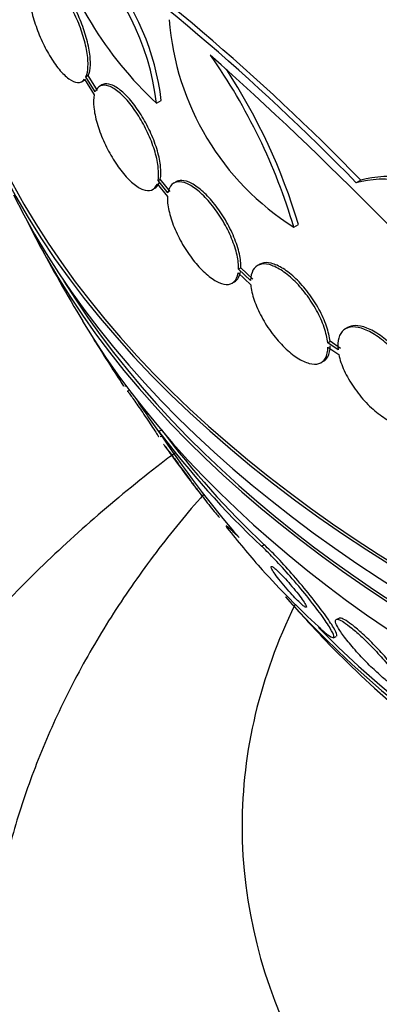
# Model space of a CAD drawing. Units: millimetres. Extents: x 0 to 744, y 0 to 1164.
# Drawn here: x 176 to 181, y 318 to 333 of the extents above; entities that cross this region are included whole.
import ezdxf
from ezdxf import colors
from ezdxf.entities.mleader import LeaderData, LeaderLine
from ezdxf.math import Vec2, Vec3

# ---------------------------------------------------------------- set-up
doc = ezdxf.new("R2010")
doc.units = ezdxf.units.MM
doc.layers.add('DV6_Défaut', color=7, linetype='Continuous')
doc.layers.add('Défaut', color=7, linetype='Continuous')

# ---------------------------------------------------------------- blocks, each defined once
blk = doc.blocks.new('_DOT')
at = {"color": 0}
blk.add_line((0, 0), (-1, 0), dxfattribs=at)
at = {"color": 0, "const_width": 0.333}
blk.add_lwpolyline([(-0.1665, 0, 1), (0.1665, 0, 1)], format="xyb", close=True, dxfattribs=at)
blk = doc.blocks.new('SE5')
at = {"layer": 'DV6_Défaut', "color": 7, "linetype": 'Continuous'}
for p, q in [((176.538, 332.124), (176.575, 332.145)), ((176.576, 332.159), (176.727, 331.914)), ((176.597, 332.196), (176.634, 332.217)), ((176.741, 331.963), (176.597, 332.196)), ((176.778, 331.984), (176.634, 332.217)), ((176.845, 332.069), (176.808, 332.047)), ((177.695, 331.785), (177.767, 331.826)), ((177.717, 330.583), (177.753, 330.604)), ((177.907, 330.414), (177.753, 330.604)), ((177.634, 330.446), (177.67, 330.467)), ((177.703, 330.534), (177.864, 330.334)), ((177.871, 330.393), (177.717, 330.583)), ((177.997, 330.564), (177.961, 330.544)), ((180.868, 330.592), (180.797, 330.551)), ((179.827, 329.859), (179.898, 329.9)), ((178.968, 329.207), (179.004, 329.228)), ((179.193, 329.051), (179.004, 329.228)), ((179.298, 329.284), (179.262, 329.263)), ((178.963, 329.148), (179.159, 328.963)), ((179.157, 329.031), (178.968, 329.207)), ((178.871, 328.991), (178.908, 329.012)), ((180.664, 328.3), (180.628, 328.279)), ((176.727, 328.109), (176.726, 328.109)), ((180.354, 328.065), (180.39, 328.086)), ((180.515, 327.954), (180.354, 328.065)), ((180.551, 327.975), (180.39, 328.086)), ((180.358, 327.997), (180.527, 327.88)), ((180.252, 327.756), (180.288, 327.777)), ((177.203, 327.393), (177.22, 327.397)), ((177.276, 327.322), (177.242, 327.314)), ((177.727, 326.69), (177.769, 326.708)), ((177.751, 326.605), (177.778, 326.611)), ((179.324, 324.904), (179.369, 324.924)), ((180.535, 323.786), (180.489, 323.766)), ((180.442, 323.481), (180.488, 323.501))]:
    blk.add_line(p, q, dxfattribs=at)
for centre, radius, start, end in [((169.083, 314.109), 23.967, 52.15, 67.4161), ((155.571, 306.02), 35.187, 44.1999, 55.1733), ((155.459, 305.875), 35.447, 44.2097, 55.1004), ((181.692, 336.088), 5.873, 195.5861, 227.1078), ((173.805, 331.329), 3.916, 6.689, 47.3836), ((173.871, 331.369), 3.923, 6.702, 39.5889), ((182.074, 333.403), 4.196, 184.3664, 237.6258), ((138.321, 287.603), 60.296, 41.20209, 48.17479), ((171.026, 327.243), 9.182, 16.5512, 35.1853), ((171.083, 327.278), 9.197, 16.5648, 33.1869), ((201.023, 343.098), 28.55, 208.1564, 210.9827), ((201.023, 343.098), 28.55, 211.7558, 213.3782), ((201.023, 343.098), 28.5, 213.9146, 215.3441), ((189.054, 335.219), 14.179, 216.9794, 226.6725), ((190.292, 334.909), 15.015, 213.1875, 221.1005), ((189.102, 335.238), 14.181, 216.9695, 226.6603), ((201.023, 343.098), 28.55, 215.7235, 217.2899), ((190.148, 334.373), 14.618, 222.3063, 227.1657), ((201.023, 343.098), 28.55, 221.6764, 223.3436)]:
    blk.add_arc(centre, radius, start, end, dxfattribs=at)
for centre, major_axis, ratio, start_param, end_param in [((201.023, 335.137), (-26.834, 0), 0.57735, 0.180825, 2.960768), ((201.023, 335.137), (-26.78, 0), 0.57735, 0.26037, 2.881222), ((201.023, 334.606), (-26.588, 0), 0.57735, 0.280237, 2.861356), ((201.023, 334.116), (-26.346, 0), 0.57735, 0.274513, 2.86708), ((201.023, 334.116), (-26.292, 0), 0.57735, 0.342208, 2.799385), ((201.023, 333.3), (-25.906, 0), 0.57735, 0.333705, 2.807888), ((181.803, 334.799), (6.129, -14.196), 0.488997, -1.05119, -0.992931), ((201.023, 330.442), (-23.976, 0), 0.57735, 0.474764, 2.666828), ((201.023, 320.555), (-22, 0), 0.57735, 6.009392, 6.283185), ((201.023, 320.555), (-22, 0), 0.57735, 0, 3.412268), ((201.023, 330.442), (23.917, 0), 0.57735, 3.65675, 5.206673), ((201.023, 330.034), (-23.645, 0), 0.57735, 0.498917, 2.642675)]:
    blk.add_ellipse(centre, major_axis=major_axis, ratio=ratio, start_param=start_param, end_param=end_param, dxfattribs=at)
for points, knots in [([(176.634, 332.217), (176.653, 332.258), (176.664, 332.314), (176.666, 332.38), (176.668, 332.447), (176.662, 332.526), (176.648, 332.611), (176.633, 332.694), (176.611, 332.785), (176.582, 332.876), (176.554, 332.966), (176.518, 333.058), (176.479, 333.146), (176.439, 333.235), (176.394, 333.321), (176.348, 333.398), (176.3, 333.478), (176.249, 333.55), (176.199, 333.61), (176.148, 333.673), (176.096, 333.723), (176.048, 333.757), (175.998, 333.793), (175.951, 333.813), (175.911, 333.816), (175.886, 333.818), (175.863, 333.813), (175.843, 333.801)], [0, 0, 0, 0, 0.114762, 0.114762, 0.114762, 0.229834, 0.229834, 0.229834, 0.341857, 0.341857, 0.341857, 0.452014, 0.452014, 0.452014, 0.563415, 0.563415, 0.563415, 0.678584, 0.678584, 0.678584, 0.798664, 0.798664, 0.798664, 0.922887, 0.922887, 0.922887, 1, 1, 1, 1]), ([(175.746, 333.707), (175.727, 333.666), (175.717, 333.611), (175.714, 333.544), (175.712, 333.478), (175.718, 333.399), (175.733, 333.314), (175.747, 333.231), (175.77, 333.14), (175.799, 333.049), (175.827, 332.959), (175.862, 332.867), (175.901, 332.779), (175.941, 332.69), (175.986, 332.604), (176.032, 332.527), (176.079, 332.447), (176.13, 332.374), (176.179, 332.314), (176.231, 332.252), (176.283, 332.201), (176.331, 332.167), (176.381, 332.131), (176.428, 332.111), (176.468, 332.108), (176.512, 332.105), (176.549, 332.122), (176.576, 332.159)], [0, 0, 0, 0, 0.108668, 0.108668, 0.108668, 0.217638, 0.217638, 0.217638, 0.323605, 0.323605, 0.323605, 0.427716, 0.427716, 0.427716, 0.533063, 0.533063, 0.533063, 0.64212, 0.64212, 0.64212, 0.755934, 0.755934, 0.755934, 0.873627, 0.873627, 0.873627, 1, 1, 1, 1]), ([(176.597, 332.196), (176.616, 332.237), (176.627, 332.293), (176.629, 332.359), (176.632, 332.425), (176.626, 332.505), (176.611, 332.59), (176.597, 332.673), (176.574, 332.764), (176.545, 332.855), (176.517, 332.945), (176.481, 333.037), (176.442, 333.125), (176.402, 333.214), (176.357, 333.3), (176.311, 333.377), (176.263, 333.457), (176.212, 333.529), (176.163, 333.589), (176.111, 333.651), (176.059, 333.702), (176.011, 333.736), (175.961, 333.772), (175.914, 333.792), (175.874, 333.795), (175.831, 333.797), (175.794, 333.78), (175.767, 333.744)], [0, 0, 0, 0, 0.108648, 0.108648, 0.108648, 0.217589, 0.217589, 0.217589, 0.323653, 0.323653, 0.323653, 0.427957, 0.427957, 0.427957, 0.533436, 0.533436, 0.533436, 0.642469, 0.642469, 0.642469, 0.756137, 0.756137, 0.756137, 0.87371, 0.87371, 0.87371, 1, 1, 1, 1]), ([(177.717, 330.583), (177.728, 330.636), (177.73, 330.703), (177.722, 330.777), (177.714, 330.852), (177.697, 330.938), (177.671, 331.026), (177.646, 331.113), (177.612, 331.205), (177.571, 331.296), (177.532, 331.384), (177.485, 331.473), (177.436, 331.555), (177.386, 331.638), (177.332, 331.715), (177.278, 331.782), (177.222, 331.85), (177.166, 331.908), (177.112, 331.953), (177.057, 332), (177.003, 332.033), (176.955, 332.05), (176.906, 332.068), (176.862, 332.07), (176.826, 332.056), (176.789, 332.041), (176.76, 332.009), (176.741, 331.963)], [0, 0, 0, 0, 0.110396, 0.110396, 0.110396, 0.221032, 0.221032, 0.221032, 0.329395, 0.329395, 0.329395, 0.43607, 0.43607, 0.43607, 0.543201, 0.543201, 0.543201, 0.652676, 0.652676, 0.652676, 0.765476, 0.765476, 0.765476, 0.881263, 0.881263, 0.881263, 1, 1, 1, 1]), ([(177.753, 330.604), (177.764, 330.657), (177.766, 330.724), (177.758, 330.798), (177.751, 330.873), (177.733, 330.958), (177.707, 331.047), (177.682, 331.134), (177.648, 331.226), (177.608, 331.316), (177.568, 331.405), (177.521, 331.494), (177.472, 331.576), (177.422, 331.658), (177.368, 331.736), (177.314, 331.803), (177.259, 331.871), (177.202, 331.929), (177.148, 331.974), (177.093, 332.021), (177.039, 332.054), (176.991, 332.071), (176.942, 332.089), (176.898, 332.091), (176.862, 332.077), (176.857, 332.075), (176.851, 332.072), (176.846, 332.069)], [0, 0, 0, 0, 0.122711, 0.122711, 0.122711, 0.24569, 0.24569, 0.24569, 0.366133, 0.366133, 0.366133, 0.484693, 0.484693, 0.484693, 0.603761, 0.603761, 0.603761, 0.725444, 0.725444, 0.725444, 0.850835, 0.850835, 0.850835, 0.979559, 0.979559, 0.979559, 1, 1, 1, 1]), ([(176.727, 331.914), (176.715, 331.862), (176.713, 331.796), (176.72, 331.722), (176.728, 331.648), (176.745, 331.563), (176.77, 331.474), (176.795, 331.388), (176.829, 331.295), (176.869, 331.205), (176.908, 331.116), (176.954, 331.027), (177.004, 330.945), (177.053, 330.862), (177.107, 330.785), (177.161, 330.717), (177.216, 330.649), (177.272, 330.589), (177.326, 330.544), (177.381, 330.497), (177.435, 330.463), (177.483, 330.444), (177.533, 330.426), (177.577, 330.423), (177.614, 330.436), (177.653, 330.45), (177.684, 330.484), (177.703, 330.534)], [0, 0, 0, 0, 0.109842, 0.109842, 0.109842, 0.219929, 0.219929, 0.219929, 0.327659, 0.327659, 0.327659, 0.433584, 0.433584, 0.433584, 0.539926, 0.539926, 0.539926, 0.64865, 0.64865, 0.64865, 0.760754, 0.760754, 0.760754, 0.875855, 0.875855, 0.875855, 1, 1, 1, 1]), ([(184.242, 329.053), (183.954, 329.334), (183.656, 329.581), (183.194, 329.905), (183.037, 330.004), (182.729, 330.179), (182.576, 330.256), (182.273, 330.389), (182.121, 330.445), (181.828, 330.532), (181.686, 330.563), (181.276, 330.621), (181.02, 330.611), (180.797, 330.551)], [0, 0, 0, 0, 0.25, 0.25, 0.375, 0.375, 0.5, 0.5, 0.625, 0.625, 0.75, 0.75, 1, 1, 1, 1]), ([(184.314, 329.095), (184.026, 329.375), (183.727, 329.623), (183.265, 329.946), (183.108, 330.045), (182.8, 330.22), (182.647, 330.297), (182.343, 330.43), (182.191, 330.486), (181.898, 330.573), (181.756, 330.604), (181.346, 330.662), (181.09, 330.652), (180.868, 330.592)], [0, 0, 0, 0, 0.25, 0.25, 0.375, 0.375, 0.5, 0.5, 0.625, 0.625, 0.75, 0.75, 1, 1, 1, 1]), ([(178.968, 329.207), (178.971, 329.27), (178.963, 329.345), (178.945, 329.426), (178.927, 329.507), (178.898, 329.596), (178.861, 329.685), (178.824, 329.774), (178.779, 329.865), (178.728, 329.951), (178.678, 330.037), (178.621, 330.119), (178.562, 330.193), (178.504, 330.267), (178.442, 330.334), (178.382, 330.388), (178.322, 330.443), (178.261, 330.487), (178.205, 330.517), (178.148, 330.547), (178.095, 330.563), (178.049, 330.564), (178.002, 330.565), (177.962, 330.551), (177.932, 330.522), (177.902, 330.493), (177.881, 330.449), (177.871, 330.393)], [0, 0, 0, 0, 0.111796, 0.111796, 0.111796, 0.223792, 0.223792, 0.223792, 0.333985, 0.333985, 0.333985, 0.442452, 0.442452, 0.442452, 0.550664, 0.550664, 0.550664, 0.660145, 0.660145, 0.660145, 0.771894, 0.771894, 0.771894, 0.886004, 0.886004, 0.886004, 1, 1, 1, 1]), ([(179.004, 329.228), (179.007, 329.291), (178.999, 329.366), (178.981, 329.447), (178.963, 329.528), (178.934, 329.617), (178.897, 329.706), (178.86, 329.794), (178.815, 329.886), (178.764, 329.972), (178.713, 330.057), (178.657, 330.14), (178.598, 330.214), (178.54, 330.288), (178.478, 330.354), (178.418, 330.409), (178.358, 330.464), (178.297, 330.508), (178.241, 330.537), (178.184, 330.568), (178.131, 330.584), (178.085, 330.585), (178.052, 330.586), (178.022, 330.579), (177.996, 330.564)], [0, 0, 0, 0, 0.131047, 0.131047, 0.131047, 0.26233, 0.26233, 0.26233, 0.391491, 0.391491, 0.391491, 0.518623, 0.518623, 0.518623, 0.645455, 0.645455, 0.645455, 0.773778, 0.773778, 0.773778, 0.904769, 0.904769, 0.904769, 1, 1, 1, 1]), ([(177.864, 330.334), (177.861, 330.272), (177.868, 330.198), (177.886, 330.117), (177.904, 330.037), (177.932, 329.948), (177.968, 329.859), (178.004, 329.771), (178.05, 329.679), (178.1, 329.592), (178.15, 329.507), (178.206, 329.424), (178.264, 329.349), (178.323, 329.275), (178.384, 329.208), (178.444, 329.153), (178.505, 329.097), (178.565, 329.052), (178.621, 329.021), (178.678, 328.99), (178.732, 328.973), (178.778, 328.97), (178.826, 328.968), (178.866, 328.982), (178.897, 329.01), (178.93, 329.039), (178.952, 329.087), (178.963, 329.148)], [0, 0, 0, 0, 0.110999, 0.110999, 0.110999, 0.222199, 0.222199, 0.222199, 0.331562, 0.331562, 0.331562, 0.439111, 0.439111, 0.439111, 0.546339, 0.546339, 0.546339, 0.654823, 0.654823, 0.654823, 0.765597, 0.765597, 0.765597, 0.878749, 0.878749, 0.878749, 1, 1, 1, 1]), ([(180.354, 328.065), (180.347, 328.137), (180.328, 328.218), (180.299, 328.303), (180.27, 328.387), (180.23, 328.478), (180.181, 328.566), (180.134, 328.653), (180.077, 328.74), (180.016, 328.821), (179.956, 328.9), (179.89, 328.974), (179.824, 329.038), (179.758, 329.101), (179.69, 329.155), (179.626, 329.195), (179.561, 329.236), (179.498, 329.264), (179.442, 329.278), (179.386, 329.292), (179.334, 329.291), (179.292, 329.277), (179.25, 329.262), (179.216, 329.232), (179.193, 329.19), (179.17, 329.148), (179.158, 329.094), (179.157, 329.031)], [0, 0, 0, 0, 0.112973, 0.112973, 0.112973, 0.226112, 0.226112, 0.226112, 0.337872, 0.337872, 0.337872, 0.447867, 0.447867, 0.447867, 0.556962, 0.556962, 0.556962, 0.666369, 0.666369, 0.666369, 0.777145, 0.777145, 0.777145, 0.889792, 0.889792, 0.889792, 1, 1, 1, 1]), ([(180.39, 328.086), (180.383, 328.157), (180.364, 328.239), (180.335, 328.323), (180.306, 328.408), (180.265, 328.498), (180.217, 328.586), (180.169, 328.674), (180.113, 328.761), (180.052, 328.841), (179.992, 328.92), (179.926, 328.995), (179.859, 329.058), (179.794, 329.121), (179.726, 329.175), (179.661, 329.216), (179.597, 329.256), (179.534, 329.285), (179.478, 329.298), (179.421, 329.312), (179.37, 329.312), (179.328, 329.297), (179.318, 329.294), (179.308, 329.289), (179.298, 329.284)], [0, 0, 0, 0, 0.140337, 0.140337, 0.140337, 0.28088, 0.28088, 0.28088, 0.419704, 0.419704, 0.419704, 0.556329, 0.556329, 0.556329, 0.691831, 0.691831, 0.691831, 0.827722, 0.827722, 0.827722, 0.96532, 0.96532, 0.96532, 1, 1, 1, 1]), ([(178.908, 329.012), (178.917, 329.017), (178.925, 329.023), (178.933, 329.03), (178.966, 329.06), (178.989, 329.108), (178.999, 329.168)], [0, 0, 0, 0, 0.1907, 0.1907, 0.1907, 1, 1, 1, 1]), ([(179.159, 328.963), (179.166, 328.892), (179.184, 328.811), (179.212, 328.727), (179.241, 328.643), (179.28, 328.552), (179.328, 328.464), (179.375, 328.377), (179.431, 328.289), (179.492, 328.208), (179.552, 328.129), (179.618, 328.054), (179.684, 327.989), (179.749, 327.926), (179.817, 327.871), (179.882, 327.829), (179.946, 327.788), (180.009, 327.758), (180.066, 327.743), (180.123, 327.728), (180.175, 327.727), (180.217, 327.741), (180.26, 327.754), (180.295, 327.783), (180.319, 327.824), (180.344, 327.868), (180.358, 327.927), (180.358, 327.997)], [0, 0, 0, 0, 0.111998, 0.111998, 0.111998, 0.22416, 0.22416, 0.22416, 0.334952, 0.334952, 0.334952, 0.443934, 0.443934, 0.443934, 0.551948, 0.551948, 0.551948, 0.660231, 0.660231, 0.660231, 0.769877, 0.769877, 0.769877, 0.881403, 0.881403, 0.881403, 1, 1, 1, 1]), ([(181.785, 327.221), (181.768, 327.299), (181.738, 327.385), (181.698, 327.471), (181.658, 327.557), (181.606, 327.646), (181.548, 327.731), (181.489, 327.814), (181.423, 327.896), (181.353, 327.968), (181.284, 328.039), (181.21, 328.103), (181.137, 328.155), (181.066, 328.206), (180.994, 328.246), (180.927, 328.272), (180.86, 328.298), (180.797, 328.311), (180.743, 328.309), (180.688, 328.308), (180.64, 328.292), (180.604, 328.263), (180.567, 328.234), (180.54, 328.191), (180.525, 328.137), (180.51, 328.086), (180.507, 328.023), (180.515, 327.954)], [0, 0, 0, 0, 0.113892, 0.113892, 0.113892, 0.227918, 0.227918, 0.227918, 0.340994, 0.340994, 0.340994, 0.452334, 0.452334, 0.452334, 0.562232, 0.562232, 0.562232, 0.671592, 0.671592, 0.671592, 0.781518, 0.781518, 0.781518, 0.892862, 0.892862, 0.892862, 1, 1, 1, 1]), ([(181.821, 327.242), (181.804, 327.32), (181.774, 327.406), (181.734, 327.492), (181.694, 327.578), (181.642, 327.667), (181.583, 327.751), (181.525, 327.835), (181.458, 327.916), (181.388, 327.989), (181.319, 328.06), (181.246, 328.124), (181.173, 328.176), (181.102, 328.227), (181.029, 328.267), (180.963, 328.293), (180.896, 328.319), (180.833, 328.331), (180.779, 328.33), (180.735, 328.329), (180.695, 328.318), (180.663, 328.299)], [0, 0, 0, 0, 0.14994, 0.14994, 0.14994, 0.3000561, 0.3000561, 0.3000561, 0.4489165, 0.4489165, 0.4489165, 0.595484, 0.595484, 0.595484, 0.7401455, 0.7401455, 0.7401455, 0.8840978, 0.8840978, 0.8840978, 1, 1, 1, 1]), ([(176.746, 328.073), (176.746, 328.074), (176.745, 328.075), (176.744, 328.076), (176.733, 328.095), (176.726, 328.106), (176.725, 328.108), (176.724, 328.111), (176.728, 328.105), (176.736, 328.092), (176.744, 328.08), (176.756, 328.061), (176.772, 328.038), (176.786, 328.016), (176.803, 327.989), (176.822, 327.959), (176.841, 327.93), (176.862, 327.897), (176.883, 327.864), (176.906, 327.828), (176.929, 327.791), (176.952, 327.755), (176.977, 327.715), (177.002, 327.676), (177.025, 327.639), (177.051, 327.599), (177.075, 327.562), (177.096, 327.529), (177.118, 327.494), (177.137, 327.463), (177.151, 327.44), (177.166, 327.417), (177.176, 327.401), (177.18, 327.394), (177.183, 327.389), (177.184, 327.388), (177.181, 327.391)], [0, 0, 0, 0, 0.006081, 0.006081, 0.006081, 0.110067, 0.110067, 0.110067, 0.205051, 0.205051, 0.205051, 0.289807, 0.289807, 0.289807, 0.368443, 0.368443, 0.368443, 0.446635, 0.446635, 0.446635, 0.529214, 0.529214, 0.529214, 0.619491, 0.619491, 0.619491, 0.718534, 0.718534, 0.718534, 0.823953, 0.823953, 0.823953, 0.929474, 0.929474, 0.929474, 1, 1, 1, 1]), ([(180.289, 327.777), (180.316, 327.793), (180.338, 327.816), (180.355, 327.845), (180.38, 327.889), (180.394, 327.948), (180.394, 328.017)], [0, 0, 0, 0, 0.400732, 0.400732, 0.400732, 1, 1, 1, 1]), ([(180.527, 327.88), (180.543, 327.803), (180.572, 327.717), (180.611, 327.631), (180.651, 327.545), (180.702, 327.456), (180.76, 327.372), (180.817, 327.288), (180.884, 327.206), (180.953, 327.133), (181.022, 327.061), (181.096, 326.996), (181.168, 326.943), (181.24, 326.891), (181.312, 326.85), (181.38, 326.823), (181.446, 326.796), (181.51, 326.782), (181.565, 326.782), (181.62, 326.782), (181.669, 326.797), (181.706, 326.825), (181.744, 326.853), (181.772, 326.895), (181.788, 326.947), (181.804, 327.002), (181.808, 327.071), (181.798, 327.146)], [0, 0, 0, 0, 0.112821, 0.112821, 0.112821, 0.225772, 0.225772, 0.225772, 0.337818, 0.337818, 0.337818, 0.448129, 0.448129, 0.448129, 0.556948, 0.556948, 0.556948, 0.665172, 0.665172, 0.665172, 0.773929, 0.773929, 0.773929, 0.884099, 0.884099, 0.884099, 1, 1, 1, 1]), ([(177.24, 327.314), (177.241, 327.314), (177.245, 327.309), (177.253, 327.3), (177.261, 327.289), (177.274, 327.272), (177.29, 327.25), (177.304, 327.23), (177.322, 327.204), (177.342, 327.176), (177.362, 327.148), (177.384, 327.117), (177.406, 327.084), (177.43, 327.05), (177.455, 327.013), (177.479, 326.978), (177.506, 326.938), (177.533, 326.899), (177.558, 326.862), (177.585, 326.821), (177.611, 326.782), (177.633, 326.748), (177.657, 326.712), (177.678, 326.681), (177.694, 326.656), (177.709, 326.632), (177.72, 326.615), (177.725, 326.606), (177.728, 326.601), (177.728, 326.599), (177.726, 326.601)], [0, 0, 0, 0, 0.086164, 0.086164, 0.086164, 0.181621, 0.181621, 0.181621, 0.270414, 0.270414, 0.270414, 0.359538, 0.359538, 0.359538, 0.454669, 0.454669, 0.454669, 0.559596, 0.559596, 0.559596, 0.675291, 0.675291, 0.675291, 0.798298, 0.798298, 0.798298, 0.920336, 0.920336, 0.920336, 1, 1, 1, 1]), ([(177.803, 326.488), (177.803, 326.488), (177.804, 326.487), (177.805, 326.486), (177.809, 326.481), (177.817, 326.47), (177.831, 326.452), (177.843, 326.437), (177.858, 326.416), (177.877, 326.391), (177.894, 326.367), (177.915, 326.34), (177.936, 326.311), (177.959, 326.28), (177.984, 326.247), (178.008, 326.214), (178.035, 326.177), (178.062, 326.14), (178.089, 326.103), (178.119, 326.063), (178.148, 326.023), (178.174, 325.987), (178.203, 325.948), (178.23, 325.911), (178.252, 325.881), (178.275, 325.849), (178.294, 325.823), (178.307, 325.806), (178.316, 325.794), (178.321, 325.786), (178.323, 325.783)], [0, 0, 0, 0, 0.035468, 0.035468, 0.035468, 0.140874, 0.140874, 0.140874, 0.234303, 0.234303, 0.234303, 0.324515, 0.324515, 0.324515, 0.419128, 0.419128, 0.419128, 0.523705, 0.523705, 0.523705, 0.641346, 0.641346, 0.641346, 0.770913, 0.770913, 0.770913, 0.904955, 0.904955, 0.904955, 1, 1, 1, 1]), ([(177.978, 326.349), (177.907, 326.296), (177.476, 325.967), (176.715, 325.344), (175.75, 324.45), (174.867, 323.518), (174.069, 322.552), (173.359, 321.556), (172.742, 320.535), (172.218, 319.494), (171.788, 318.438), (171.454, 317.372), (171.211, 316.296), (171.07, 315.23), (171.012, 314.447), (171.026, 314.071), (171.027, 314.029)], [0, 0, 0, 0, 0.016659, 0.102122, 0.187278, 0.271942, 0.355918, 0.439017, 0.521089, 0.602038, 0.681846, 0.760565, 0.838321, 0.915292, 0.991698, 1, 1, 1, 1]), ([(178.323, 325.783), (178.325, 325.78), (178.323, 325.782), (178.317, 325.79), (178.315, 325.792), (178.314, 325.795), (178.312, 325.797)], [0, 0, 0, 0, 0.79798, 0.79798, 0.79798, 1, 1, 1, 1]), ([(178.313, 325.798), (178.313, 325.798), (178.313, 325.798), (178.313, 325.798), (178.34, 325.763), (178.367, 325.728), (178.394, 325.693), (178.424, 325.654), (178.454, 325.615), (178.482, 325.579), (178.514, 325.539), (178.544, 325.501), (178.57, 325.469), (178.598, 325.434), (178.623, 325.405), (178.641, 325.384), (178.658, 325.364), (178.67, 325.352), (178.674, 325.348)], [0, 0, 0, 0, 0.000256, 0.000256, 0.000256, 0.163971, 0.163971, 0.163971, 0.350673, 0.350673, 0.350673, 0.561846, 0.561846, 0.561846, 0.788082, 0.788082, 0.788082, 1, 1, 1, 1]), ([(178.424, 325.705), (178.296, 325.561), (177.917, 325.115), (177.333, 324.347), (176.717, 323.388), (176.196, 322.407), (175.769, 321.408), (175.438, 320.4), (175.2, 319.381), (175.065, 318.371), (175.01, 317.647), (175.024, 317.308), (175.025, 317.287)], [0, 0, 0, 0, 0.059854, 0.182759, 0.303946, 0.423224, 0.540541, 0.655985, 0.769774, 0.88222, 0.993705, 1, 1, 1, 1]), ([(178.978, 325.038), (178.925, 325.09), (178.884, 325.129), (178.821, 325.187), (178.798, 325.206), (178.762, 325.23), (178.775, 325.205), (178.821, 325.148)], [0, 0, 0, 0, 0.25, 0.25, 0.5, 0.5, 1, 1, 1, 1]), ([(180.209, 323.653), (180.216, 323.646), (180.224, 323.639), (180.231, 323.633), (180.28, 323.587), (180.323, 323.551), (180.356, 323.527), (180.391, 323.5), (180.416, 323.486), (180.432, 323.482), (180.449, 323.478), (180.455, 323.488), (180.45, 323.51), (180.445, 323.534), (180.425, 323.574), (180.394, 323.626), (180.36, 323.683), (180.311, 323.756), (180.251, 323.839), (180.188, 323.925), (180.112, 324.024), (180.028, 324.129), (179.949, 324.227), (179.86, 324.334), (179.77, 324.437), (179.691, 324.526), (179.609, 324.617), (179.533, 324.697), (179.465, 324.768), (179.4, 324.833), (179.344, 324.886), (179.337, 324.893), (179.331, 324.899), (179.324, 324.904)], [0, 0, 0, 0, 0.012885, 0.012885, 0.012885, 0.099785, 0.099785, 0.099785, 0.19127, 0.19127, 0.19127, 0.293125, 0.293125, 0.293125, 0.408422, 0.408422, 0.408422, 0.535624, 0.535624, 0.535624, 0.666682, 0.666682, 0.666682, 0.78946, 0.78946, 0.78946, 0.896223, 0.896223, 0.896223, 0.989392, 0.989392, 0.989392, 1, 1, 1, 1]), ([(180.491, 323.503), (180.498, 323.506), (180.5, 323.514), (180.497, 323.528), (180.492, 323.551), (180.474, 323.59), (180.444, 323.64), (180.41, 323.696), (180.362, 323.768), (180.302, 323.85), (180.241, 323.935), (180.165, 324.034), (180.081, 324.139), (180.002, 324.237), (179.913, 324.343), (179.823, 324.447), (179.744, 324.537), (179.661, 324.628), (179.584, 324.71), (179.517, 324.781), (179.451, 324.846), (179.394, 324.901), (179.385, 324.909), (179.377, 324.916), (179.369, 324.924)], [0, 0, 0, 0, 0.085311, 0.085311, 0.085311, 0.23321, 0.23321, 0.23321, 0.396693, 0.396693, 0.396693, 0.565633, 0.565633, 0.565633, 0.724351, 0.724351, 0.724351, 0.862476, 0.862476, 0.862476, 0.982758, 0.982758, 0.982758, 1, 1, 1, 1]), ([(180.024, 323.957), (180.025, 323.963), (180.02, 323.978), (180.008, 323.998), (179.997, 324.018), (179.98, 324.045), (179.958, 324.075), (179.936, 324.108), (179.907, 324.146), (179.875, 324.186), (179.844, 324.225), (179.808, 324.268), (179.772, 324.31), (179.74, 324.347), (179.706, 324.385), (179.673, 324.42), (179.645, 324.45), (179.618, 324.478), (179.594, 324.501), (179.571, 324.523), (179.551, 324.542), (179.534, 324.555), (179.517, 324.57), (179.503, 324.579), (179.493, 324.585), (179.483, 324.591), (179.476, 324.591), (179.474, 324.587), (179.471, 324.583), (179.474, 324.573), (179.481, 324.558), (179.489, 324.541), (179.503, 324.518), (179.521, 324.491), (179.541, 324.461), (179.567, 324.426), (179.597, 324.388), (179.627, 324.35), (179.661, 324.307), (179.698, 324.264), (179.731, 324.226), (179.766, 324.186), (179.8, 324.149), (179.83, 324.117), (179.859, 324.086), (179.886, 324.06), (179.909, 324.036), (179.931, 324.015), (179.95, 323.999), (179.968, 323.983), (179.984, 323.971), (179.995, 323.963), (180.007, 323.955), (180.016, 323.952), (180.02, 323.953), (180.022, 323.953), (180.023, 323.955), (180.024, 323.957)], [0, 0, 0, 0, 0.062788, 0.062788, 0.062788, 0.125394, 0.125394, 0.125394, 0.191042, 0.191042, 0.191042, 0.253977, 0.253977, 0.253977, 0.309288, 0.309288, 0.309288, 0.357013, 0.357013, 0.357013, 0.401016, 0.401016, 0.401016, 0.445504, 0.445504, 0.445504, 0.49371, 0.49371, 0.49371, 0.547828, 0.547828, 0.547828, 0.608479, 0.608479, 0.608479, 0.673586, 0.673586, 0.673586, 0.737921, 0.737921, 0.737921, 0.795638, 0.795638, 0.795638, 0.845032, 0.845032, 0.845032, 0.889345, 0.889345, 0.889345, 0.933108, 0.933108, 0.933108, 0.979947, 0.979947, 0.979947, 1, 1, 1, 1]), ([(181.513, 322.688), (181.519, 322.702), (181.513, 322.728), (181.497, 322.763), (181.48, 322.797), (181.453, 322.842), (181.417, 322.893), (181.379, 322.948), (181.33, 323.011), (181.274, 323.079), (181.218, 323.146), (181.153, 323.219), (181.085, 323.292), (181.023, 323.358), (180.956, 323.425), (180.891, 323.487), (180.834, 323.54), (180.778, 323.589), (180.727, 323.631), (180.682, 323.667), (180.64, 323.698), (180.606, 323.721), (180.572, 323.742), (180.544, 323.757), (180.523, 323.763), (180.501, 323.77), (180.487, 323.768), (180.48, 323.759), (180.472, 323.75), (180.474, 323.73), (180.483, 323.704), (180.494, 323.675), (180.515, 323.636), (180.545, 323.591), (180.577, 323.541), (180.62, 323.482), (180.671, 323.419), (180.723, 323.354), (180.785, 323.282), (180.852, 323.21), (180.915, 323.142), (180.984, 323.071), (181.052, 323.006), (181.112, 322.949), (181.172, 322.894), (181.228, 322.847), (181.276, 322.806), (181.321, 322.771), (181.36, 322.744), (181.396, 322.718), (181.427, 322.7), (181.451, 322.689), (181.476, 322.678), (181.494, 322.675), (181.504, 322.679), (181.508, 322.681), (181.511, 322.684), (181.513, 322.688)], [0, 0, 0, 0, 0.060164, 0.060164, 0.060164, 0.120068, 0.120068, 0.120068, 0.184542, 0.184542, 0.184542, 0.249148, 0.249148, 0.249148, 0.308147, 0.308147, 0.308147, 0.359191, 0.359191, 0.359191, 0.404679, 0.404679, 0.404679, 0.448778, 0.448778, 0.448778, 0.495085, 0.495085, 0.495085, 0.546231, 0.546231, 0.546231, 0.603659, 0.603659, 0.603659, 0.666767, 0.666767, 0.666767, 0.731917, 0.731917, 0.731917, 0.793207, 0.793207, 0.793207, 0.846497, 0.846497, 0.846497, 0.892855, 0.892855, 0.892855, 0.936553, 0.936553, 0.936553, 0.981705, 0.981705, 0.981705, 1, 1, 1, 1]), ([(181.562, 322.724), (181.56, 322.745), (181.547, 322.778), (181.522, 322.82), (181.498, 322.862), (181.463, 322.914), (181.42, 322.971), (181.375, 323.032), (181.319, 323.1), (181.258, 323.171), (181.198, 323.24), (181.13, 323.313), (181.061, 323.383), (181, 323.446), (180.935, 323.508), (180.874, 323.562), (180.822, 323.61), (180.77, 323.653), (180.725, 323.687), (180.684, 323.718), (180.647, 323.743), (180.618, 323.76), (180.588, 323.777), (180.564, 323.786), (180.548, 323.787), (180.542, 323.787), (180.537, 323.787), (180.532, 323.785)], [0, 0, 0, 0, 0.133664, 0.133664, 0.133664, 0.266894, 0.266894, 0.266894, 0.407459, 0.407459, 0.407459, 0.543783, 0.543783, 0.543783, 0.664968, 0.664968, 0.664968, 0.769804, 0.769804, 0.769804, 0.865692, 0.865692, 0.865692, 0.961512, 0.961512, 0.961512, 1, 1, 1, 1])]:
    blk.add_open_spline(points, degree=3, knots=knots, dxfattribs=at)
for points in [[(177.669, 330.466), (177.699, 330.483), (177.723, 330.514), (177.739, 330.555)], [(177.841, 326.432), (177.828, 326.451), (177.818, 326.465), (177.811, 326.475)]]:
    blk.add_open_spline(points, degree=3, dxfattribs=at)

msp = doc.modelspace()

# ---------------------------------------------------------------- block references
at = {"layer": 'Défaut'}
msp.add_blockref('SE5', (0, 0), dxfattribs=at)

# ---------------------------------------------------------------- leaders
at = {"layer": 'Défaut', "color": 7, "linetype": 'Continuous'}
ml = msp.add_multileader_mtext('Standard', dxfattribs=at)
ml.set_content('{\\pxsm0.9;\\fSolid Edge ISO|b1||i0||c0|p34;\\W1.;18/04/2024\\P}', color=256)
ml.set_leader_properties()
ml.set_arrow_properties(name='DOT')
ml.build(insert=Vec2(0, 0))
ml.multileader.update_dxf_attribs({"leader_type": 0, "dogleg_length": 0, "arrow_head_size": 12})
ctx = ml.context
ctx.base_point, ctx.char_height, ctx.arrow_head_size = Vec3(656.602, 1157.093), 12, 12
notes = []
notes.append((ctx, [(0, (0, 0, 0), (0, 0), (1, 0), 1, [])]))
ctx.mtext.insert = Vec3(658.602, 1163.093)
for ctx, leaders in notes:
    for number, flags, end, landing, length, lines in leaders:
        leader = LeaderData()
        leader.index, (leader.has_last_leader_line, leader.has_dogleg_vector, leader.attachment_direction) = number, flags
        leader.last_leader_point, leader.dogleg_vector, leader.dogleg_length = Vec3(end), Vec3(landing), length
        for number, points, colour, breaks in lines:
            line = LeaderLine()
            line.index, line.vertices, line.color, line.breaks = number, Vec3.list(points), colors.encode_raw_color(colour), breaks
            leader.lines.append(line)
        ctx.leaders.append(leader)

doc.saveas('drawing.dxf')
